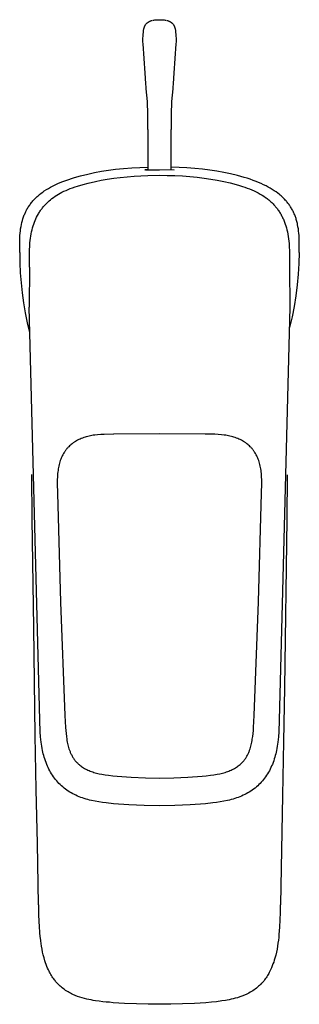
# Model space of a CAD drawing. Units: millimetres. Extents: x -174 to 148, y -262 to 177.
# Drawn here: x 100 to 148, y -262 to -92 of the extents above; entities that cross this region are included whole.
import ezdxf

# ---------------------------------------------------------------- set-up
doc = ezdxf.new("R2010")
doc.units = ezdxf.units.MM
doc.header["$MEASUREMENT"] = 0
doc.layers.add('Default', color=7, linetype='Continuous', true_color=0x000000)

msp = doc.modelspace()

# ---------------------------------------------------------------- linework, layer by layer
at = {"layer": 'Default', "color": 7, "true_color": 0xffffff}
for p, q in [((121.21, -93.12), (121.26, -93.07)), ((121.26, -93.07), (121.31, -93.03)), ((121.31, -93.03), (121.36, -92.98)), ((121.36, -92.98), (121.41, -92.94)), ((121.41, -92.94), (121.46, -92.89)), ((121.46, -92.89), (121.52, -92.85)), ((121.52, -92.85), (121.58, -92.81)), ((121.58, -92.81), (121.64, -92.77)), ((121.64, -92.77), (121.7, -92.73)), ((121.7, -92.73), (121.77, -92.7)), ((121.77, -92.7), (121.83, -92.66)), ((121.83, -92.66), (121.9, -92.63)), ((121.9, -92.63), (121.97, -92.6)), ((121.97, -92.6), (122.02, -92.58)), ((122.02, -92.58), (122.08, -92.56)), ((122.08, -92.56), (122.18, -92.53)), ((122.18, -92.53), (122.25, -92.51)), ((122.25, -92.51), (122.32, -92.49)), ((122.38, -92.47), (122.44, -92.46)), ((122.44, -92.46), (122.5, -92.45)), ((122.5, -92.45), (122.56, -92.44)), ((122.56, -92.44), (122.78, -92.41)), ((122.78, -92.41), (123, -92.39)), ((123, -92.39), (123.22, -92.37)), ((123.22, -92.37), (123.44, -92.36)), ((123.44, -92.36), (123.67, -92.36)), ((123.67, -92.36), (123.89, -92.37)), ((123.89, -92.37), (124.11, -92.39)), ((124.11, -92.39), (124.33, -92.41)), ((124.33, -92.41), (124.55, -92.44)), ((124.55, -92.44), (124.61, -92.45)), ((124.61, -92.45), (124.67, -92.46)), ((124.67, -92.46), (124.73, -92.47)), ((124.79, -92.49), (124.86, -92.51)), ((124.86, -92.51), (124.93, -92.53)), ((124.93, -92.53), (125.03, -92.56)), ((125.03, -92.56), (125.09, -92.58)), ((125.09, -92.58), (125.15, -92.6)), ((125.15, -92.6), (125.21, -92.63)), ((125.21, -92.63), (125.28, -92.66)), ((125.28, -92.66), (125.35, -92.7)), ((125.35, -92.7), (125.41, -92.73)), ((125.41, -92.73), (125.46, -92.76)), ((125.46, -92.76), (125.51, -92.79)), ((125.51, -92.79), (125.56, -92.83)), ((125.56, -92.83), (125.61, -92.86)), ((125.61, -92.86), (125.66, -92.9)), ((125.66, -92.9), (125.7, -92.94)), ((125.7, -92.94), (125.76, -92.98)), ((125.76, -92.98), (125.8, -93.03)), ((125.8, -93.03), (125.85, -93.07)), ((125.85, -93.07), (125.9, -93.12)), ((120.75, -94.88), (120.78, -94.56)), ((120.78, -94.56), (120.83, -94.24)), ((120.83, -94.24), (120.88, -93.92)), ((120.88, -93.92), (120.95, -93.61)), ((120.95, -93.61), (121.17, -93.17)), ((121.17, -93.17), (121.21, -93.12)), ((125.9, -93.12), (125.94, -93.17)), ((125.94, -93.17), (126.16, -93.61)), ((126.16, -93.61), (126.23, -93.92)), ((126.23, -93.92), (126.28, -94.24)), ((126.28, -94.24), (126.33, -94.56)), ((126.33, -94.56), (126.36, -94.88)), ((120.71, -95.52), (120.72, -95.2)), ((120.71, -95.84), (120.71, -95.52)), ((120.71, -96.17), (120.71, -95.84)), ((120.73, -96.49), (120.71, -96.17)), ((120.72, -95.2), (120.75, -94.88)), ((121.08, -101.55), (120.73, -96.49)), ((126.38, -96.49), (126.03, -101.55)), ((126.36, -94.88), (126.39, -95.2)), ((126.4, -96.17), (126.38, -96.49)), ((126.39, -95.2), (126.4, -95.52)), ((126.4, -95.52), (126.41, -95.84)), ((126.41, -95.84), (126.4, -96.17)), ((121.21, -103.34), (121.08, -101.55)), ((126.03, -101.55), (125.9, -103.34)), ((121.26, -104.05), (121.21, -103.34)), ((121.27, -104.24), (121.26, -104.05)), ((121.47, -106.43), (121.27, -104.24)), ((125.84, -104.24), (125.64, -106.43)), ((125.85, -104.05), (125.84, -104.24)), ((125.9, -103.34), (125.85, -104.05)), ((121.56, -108.64), (121.47, -106.43)), ((125.64, -106.43), (125.56, -108.64)), ((121.56, -110.3), (121.56, -108.64)), ((125.56, -108.64), (125.56, -110.3)), ((121.56, -111.24), (121.56, -110.3)), ((121.56, -111.24), (121.56, -118.22)), ((125.56, -110.3), (125.56, -111.24)), ((125.56, -118.22), (125.56, -111.24)), ((112.39, -118.64), (113.59, -118.42)), ((113.59, -118.42), (114.8, -118.24)), ((114.8, -118.24), (116.01, -118.08)), ((116.01, -118.08), (117.39, -117.94)), ((117.39, -117.94), (118.78, -117.84)), ((118.78, -117.84), (120.17, -117.76)), ((120.17, -117.76), (121.56, -117.71)), ((121.06, -118.18), (121.06, -118.17)), ((121.06, -118.17), (121.06, -118.17)), ((121.06, -118.17), (121.06, -118.17)), ((121.06, -118.17), (121.06, -118.17)), ((121.06, -118.17), (121.06, -118.17)), ((121.06, -118.17), (121.06, -118.17)), ((121.06, -118.17), (121.06, -118.17)), ((121.06, -118.17), (121.06, -118.17)), ((121.06, -118.17), (121.06, -118.17)), ((121.06, -118.17), (121.06, -118.17)), ((121.06, -118.17), (121.06, -118.17)), ((121.06, -118.17), (121.06, -118.17)), ((121.06, -118.17), (121.06, -118.17)), ((121.06, -118.17), (121.06, -118.17)), ((121.06, -118.17), (121.06, -118.17)), ((121.06, -118.17), (121.06, -118.17)), ((121.06, -118.17), (121.06, -118.17)), ((121.06, -118.17), (121.06, -118.17)), ((121.06, -118.17), (121.06, -118.17)), ((121.06, -118.17), (121.06, -118.17)), ((121.06, -118.17), (121.06, -118.17)), ((121.06, -118.17), (121.06, -118.17)), ((121.06, -118.17), (121.06, -118.17)), ((121.06, -118.17), (121.06, -118.17)), ((121.06, -118.17), (121.06, -118.17)), ((121.06, -118.17), (121.06, -118.17)), ((121.06, -118.17), (121.06, -118.17)), ((121.06, -118.17), (121.06, -118.17)), ((121.06, -118.17), (121.06, -118.17)), ((121.06, -118.17), (121.06, -118.17)), ((121.06, -118.17), (121.06, -118.17)), ((121.06, -118.17), (121.07, -118.17)), ((121.07, -118.18), (121.06, -118.18)), ((121.06, -118.18), (121.06, -118.18)), ((121.06, -118.18), (121.06, -118.18)), ((121.06, -118.18), (121.06, -118.18)), ((121.06, -118.18), (121.06, -118.18)), ((121.06, -118.18), (121.06, -118.18)), ((121.06, -118.18), (121.06, -118.18)), ((121.06, -118.18), (121.06, -118.18)), ((121.06, -118.18), (121.06, -118.18)), ((121.06, -118.18), (121.06, -118.18)), ((121.06, -118.18), (121.06, -118.18)), ((121.06, -118.18), (121.06, -118.18)), ((121.06, -118.18), (121.06, -118.18)), ((121.06, -118.18), (121.06, -118.18)), ((121.06, -118.18), (121.06, -118.18)), ((121.06, -118.18), (121.06, -118.18)), ((121.06, -118.18), (121.06, -118.18)), ((121.06, -118.18), (121.06, -118.18)), ((121.06, -118.18), (121.06, -118.18)), ((121.06, -118.18), (121.06, -118.18)), ((121.06, -118.18), (121.06, -118.18)), ((121.06, -118.18), (121.06, -118.18)), ((121.06, -118.18), (121.06, -118.18)), ((121.06, -118.18), (121.06, -118.18)), ((121.06, -118.18), (121.06, -118.18)), ((121.06, -118.18), (121.06, -118.18)), ((121.06, -118.18), (121.06, -118.18)), ((121.06, -118.18), (121.06, -118.18)), ((121.06, -118.18), (121.06, -118.18)), ((121.06, -118.18), (121.06, -118.18)), ((121.06, -118.18), (121.06, -118.18)), ((121.06, -118.18), (121.06, -118.18)), ((121.06, -118.18), (121.06, -118.18)), ((121.06, -118.18), (121.06, -118.18)), ((121.06, -118.18), (121.06, -118.18)), ((121.06, -118.18), (121.06, -118.18)), ((121.06, -118.18), (121.06, -118.18)), ((121.06, -118.18), (121.06, -118.18)), ((121.07, -118.17), (121.07, -118.16)), ((121.07, -118.16), (121.08, -118.16)), ((121.07, -118.17), (121.07, -118.17)), ((121.07, -118.17), (121.07, -118.17)), ((121.07, -118.19), (121.07, -118.18)), ((121.07, -118.18), (121.07, -118.18)), ((121.07, -118.18), (121.07, -118.18)), ((121.08, -118.19), (121.07, -118.19)), ((121.08, -118.16), (121.08, -118.16)), ((121.08, -118.16), (121.09, -118.16)), ((121.09, -118.19), (121.08, -118.19)), ((121.08, -118.19), (121.08, -118.19)), ((121.09, -118.16), (121.09, -118.16)), ((121.09, -118.16), (121.1, -118.16)), ((121.1, -118.19), (121.09, -118.19)), ((121.09, -118.19), (121.09, -118.19)), ((121.1, -118.16), (121.12, -118.15)), ((121.12, -118.19), (121.1, -118.19)), ((121.12, -118.15), (121.14, -118.15)), ((121.14, -118.2), (121.12, -118.19)), ((121.14, -118.15), (121.16, -118.15)), ((121.16, -118.2), (121.14, -118.2)), ((121.16, -118.15), (121.21, -118.14)), ((121.21, -118.2), (121.16, -118.2)), ((121.21, -118.14), (121.36, -118.12)), ((121.27, -118.21), (121.21, -118.2)), ((121.65, -118.22), (121.27, -118.21)), ((121.36, -118.12), (121.56, -118.11)), ((122.36, -118.22), (121.65, -118.22)), ((123.56, -118.23), (122.36, -118.22)), ((126.06, -118.18), (123.56, -118.23)), ((126.91, -117.76), (125.56, -117.71)), ((125.56, -118.11), (126.06, -118.18)), ((128.26, -117.83), (126.91, -117.76)), ((129.62, -117.93), (128.26, -117.83)), ((130.97, -118.07), (129.62, -117.93)), ((132.2, -118.22), (130.97, -118.07)), ((133.42, -118.41), (132.2, -118.22)), ((134.61, -118.62), (133.42, -118.41)), ((106.49, -120.36), (106.94, -120.18)), ((106.94, -120.18), (107.43, -119.99)), ((107.43, -119.99), (107.93, -119.82)), ((107.93, -119.82), (108.43, -119.65)), ((108.43, -119.65), (108.93, -119.5)), ((108.93, -119.5), (109.98, -119.2)), ((109.98, -119.2), (111.2, -118.9)), ((111.2, -118.9), (112.39, -118.64)), ((111.3, -120.46), (112.53, -120.17)), ((112.53, -120.17), (113.54, -119.97)), ((113.54, -119.97), (114.56, -119.79)), ((114.56, -119.79), (115.68, -119.62)), ((115.68, -119.62), (116.8, -119.48)), ((116.8, -119.48), (117.98, -119.36)), ((117.98, -119.36), (119.17, -119.27)), ((119.17, -119.27), (120.36, -119.2)), ((120.36, -119.2), (121.56, -119.15)), ((121.56, -119.15), (123.56, -119.12)), ((123.56, -119.12), (124.89, -119.13)), ((124.89, -119.13), (126.22, -119.17)), ((126.22, -119.17), (127.51, -119.24)), ((127.51, -119.24), (128.79, -119.33)), ((128.79, -119.33), (130.02, -119.45)), ((130.02, -119.45), (131.25, -119.6)), ((131.25, -119.6), (132.36, -119.76)), ((132.36, -119.76), (133.47, -119.95)), ((133.47, -119.95), (134.6, -120.17)), ((134.6, -120.17), (135.71, -120.43)), ((135.78, -118.87), (134.61, -118.62)), ((136.96, -119.16), (135.78, -118.87)), ((137.55, -119.31), (136.96, -119.16)), ((138.13, -119.48), (137.55, -119.31)), ((138.64, -119.64), (138.13, -119.48)), ((139.16, -119.81), (138.64, -119.64)), ((139.66, -119.99), (139.16, -119.81)), ((140.17, -120.18), (139.66, -119.99)), ((140.61, -120.35), (140.17, -120.18)), ((103.46, -122.01), (103.74, -121.81)), ((103.74, -121.81), (104.09, -121.58)), ((104.09, -121.58), (104.45, -121.37)), ((104.45, -121.37), (104.81, -121.16)), ((104.81, -121.16), (105.17, -120.97)), ((105.17, -120.97), (105.61, -120.75)), ((105.61, -120.75), (106.05, -120.55)), ((106.05, -120.55), (106.49, -120.36)), ((106.78, -122.03), (107.1, -121.87)), ((107.1, -121.87), (107.47, -121.71)), ((107.47, -121.71), (107.84, -121.55)), ((107.84, -121.55), (108.21, -121.4)), ((108.21, -121.4), (108.59, -121.26)), ((108.59, -121.26), (109.02, -121.11)), ((109.02, -121.11), (109.46, -120.97)), ((109.46, -120.97), (110.44, -120.68)), ((110.44, -120.68), (111.3, -120.46)), ((135.71, -120.43), (136.77, -120.71)), ((136.77, -120.71), (137.31, -120.87)), ((137.31, -120.87), (137.85, -121.03)), ((137.85, -121.03), (138.26, -121.17)), ((138.26, -121.17), (138.66, -121.31)), ((138.66, -121.31), (139.06, -121.46)), ((139.06, -121.46), (139.46, -121.63)), ((139.46, -121.63), (139.83, -121.79)), ((139.83, -121.79), (140.19, -121.96)), ((141.04, -120.54), (140.61, -120.35)), ((141.47, -120.74), (141.04, -120.54)), ((141.9, -120.95), (141.47, -120.74)), ((142.26, -121.14), (141.9, -120.95)), ((142.61, -121.34), (142.26, -121.14)), ((142.96, -121.55), (142.61, -121.34)), ((143.3, -121.77), (142.96, -121.55)), ((143.6, -121.97), (143.3, -121.77)), ((101.66, -123.66), (101.77, -123.53)), ((101.77, -123.53), (101.89, -123.39)), ((101.89, -123.39), (102.02, -123.26)), ((102.02, -123.26), (102.14, -123.13)), ((102.14, -123.13), (102.27, -123)), ((102.27, -123), (102.4, -122.88)), ((102.4, -122.88), (102.53, -122.76)), ((102.53, -122.76), (102.66, -122.64)), ((102.66, -122.64), (102.92, -122.42)), ((102.92, -122.42), (103.19, -122.21)), ((103.19, -122.21), (103.46, -122.01)), ((104.32, -123.74), (104.56, -123.52)), ((104.56, -123.52), (104.81, -123.31)), ((104.81, -123.31), (105.06, -123.11)), ((105.06, -123.11), (105.32, -122.91)), ((105.32, -122.91), (105.59, -122.73)), ((105.59, -122.73), (105.87, -122.55)), ((105.87, -122.55), (106.17, -122.37)), ((106.17, -122.37), (106.47, -122.19)), ((106.47, -122.19), (106.78, -122.03)), ((140.19, -121.96), (140.55, -122.15)), ((140.55, -122.15), (140.9, -122.34)), ((140.9, -122.34), (141.2, -122.52)), ((141.2, -122.52), (141.5, -122.71)), ((141.5, -122.71), (141.79, -122.91)), ((141.79, -122.91), (141.93, -123.02)), ((141.93, -123.02), (142.07, -123.12)), ((142.07, -123.12), (142.21, -123.23)), ((142.21, -123.23), (142.34, -123.34)), ((142.34, -123.34), (142.47, -123.46)), ((142.47, -123.46), (142.61, -123.57)), ((142.61, -123.57), (142.73, -123.69)), ((143.89, -122.19), (143.6, -121.97)), ((144.18, -122.41), (143.89, -122.19)), ((144.32, -122.53), (144.18, -122.41)), ((144.46, -122.65), (144.32, -122.53)), ((144.59, -122.76), (144.46, -122.65)), ((144.71, -122.88), (144.59, -122.76)), ((144.84, -123), (144.71, -122.88)), ((144.96, -123.12), (144.84, -123)), ((145.08, -123.25), (144.96, -123.12)), ((145.2, -123.37), (145.08, -123.25)), ((145.32, -123.5), (145.2, -123.37)), ((145.43, -123.63), (145.32, -123.5)), ((100.55, -125.37), (100.62, -125.23)), ((100.62, -125.23), (100.69, -125.09)), ((100.69, -125.09), (100.76, -124.96)), ((100.76, -124.96), (100.84, -124.82)), ((100.84, -124.82), (100.93, -124.67)), ((100.93, -124.67), (101.03, -124.52)), ((101.03, -124.52), (101.12, -124.37)), ((101.12, -124.37), (101.22, -124.23)), ((101.22, -124.23), (101.33, -124.08)), ((101.33, -124.08), (101.44, -123.94)), ((101.44, -123.94), (101.55, -123.8)), ((101.55, -123.8), (101.66, -123.66)), ((102.98, -125.34), (103.07, -125.2)), ((103.07, -125.2), (103.16, -125.07)), ((103.16, -125.07), (103.26, -124.94)), ((103.26, -124.94), (103.35, -124.81)), ((103.35, -124.81), (103.45, -124.69)), ((103.45, -124.69), (103.55, -124.56)), ((103.55, -124.56), (103.66, -124.44)), ((103.66, -124.44), (103.76, -124.32)), ((103.76, -124.32), (103.87, -124.2)), ((103.87, -124.2), (103.98, -124.08)), ((103.98, -124.08), (104.09, -123.97)), ((104.09, -123.97), (104.21, -123.85)), ((104.21, -123.85), (104.32, -123.74)), ((142.73, -123.69), (142.86, -123.81)), ((142.86, -123.81), (142.98, -123.93)), ((142.98, -123.93), (143.11, -124.05)), ((143.11, -124.05), (143.22, -124.17)), ((143.22, -124.17), (143.33, -124.29)), ((143.33, -124.29), (143.43, -124.41)), ((143.43, -124.41), (143.53, -124.53)), ((143.53, -124.53), (143.64, -124.66)), ((143.64, -124.66), (143.74, -124.78)), ((143.74, -124.78), (143.83, -124.91)), ((143.83, -124.91), (143.93, -125.04)), ((143.93, -125.04), (144.03, -125.18)), ((144.03, -125.18), (144.12, -125.33)), ((145.53, -123.76), (145.43, -123.63)), ((145.64, -123.89), (145.53, -123.76)), ((145.74, -124.02), (145.64, -123.89)), ((145.84, -124.15), (145.74, -124.02)), ((145.93, -124.29), (145.84, -124.15)), ((146.02, -124.43), (145.93, -124.29)), ((146.11, -124.56), (146.02, -124.43)), ((146.2, -124.7), (146.11, -124.56)), ((146.29, -124.85), (146.2, -124.7)), ((146.37, -125), (146.29, -124.85)), ((146.45, -125.15), (146.37, -125)), ((146.53, -125.3), (146.45, -125.15)), ((99.88, -127.23), (99.97, -126.9)), ((99.97, -126.9), (100.07, -126.58)), ((100.07, -126.58), (100.12, -126.41)), ((100.12, -126.41), (100.18, -126.25)), ((100.18, -126.25), (100.23, -126.09)), ((100.23, -126.09), (100.3, -125.93)), ((100.3, -125.93), (100.36, -125.79)), ((100.36, -125.79), (100.42, -125.65)), ((100.42, -125.65), (100.48, -125.51)), ((100.48, -125.51), (100.55, -125.37)), ((102.04, -127.19), (102.16, -126.89)), ((102.16, -126.89), (102.29, -126.6)), ((102.29, -126.6), (102.42, -126.31)), ((102.42, -126.31), (102.57, -126.02)), ((102.57, -126.02), (102.73, -125.74)), ((102.73, -125.74), (102.81, -125.61)), ((102.81, -125.61), (102.89, -125.47)), ((102.89, -125.47), (102.98, -125.34)), ((144.12, -125.33), (144.22, -125.47)), ((144.22, -125.47), (144.31, -125.62)), ((144.31, -125.62), (144.4, -125.77)), ((144.4, -125.77), (144.48, -125.92)), ((144.48, -125.92), (144.56, -126.07)), ((144.56, -126.07), (144.64, -126.22)), ((144.64, -126.22), (144.72, -126.38)), ((144.72, -126.38), (144.79, -126.53)), ((144.79, -126.53), (144.87, -126.69)), ((144.87, -126.69), (144.93, -126.85)), ((144.93, -126.85), (145.06, -127.17)), ((146.6, -125.45), (146.53, -125.3)), ((146.67, -125.61), (146.6, -125.45)), ((146.74, -125.76), (146.67, -125.61)), ((146.81, -125.92), (146.74, -125.76)), ((146.87, -126.08), (146.81, -125.92)), ((146.93, -126.24), (146.87, -126.08)), ((146.99, -126.4), (146.93, -126.24)), ((147.04, -126.56), (146.99, -126.4)), ((147.09, -126.73), (147.04, -126.56)), ((147.14, -126.89), (147.09, -126.73)), ((147.23, -127.22), (147.14, -126.89)), ((99.62, -128.67), (99.67, -128.31)), ((99.67, -128.31), (99.73, -127.95)), ((99.73, -127.95), (99.8, -127.59)), ((99.8, -127.59), (99.88, -127.23)), ((101.56, -128.84), (101.63, -128.5)), ((101.63, -128.5), (101.72, -128.16)), ((101.69, -128.29), (101.76, -128.05)), ((101.72, -128.16), (101.82, -127.83)), ((101.82, -127.83), (101.93, -127.5)), ((101.93, -127.5), (102.04, -127.19)), ((145.06, -127.17), (145.18, -127.5)), ((145.18, -127.5), (145.29, -127.83)), ((145.29, -127.83), (145.39, -128.16)), ((145.39, -128.16), (145.48, -128.5)), ((145.48, -128.5), (145.56, -128.84)), ((147.27, -127.41), (147.23, -127.22)), ((147.31, -127.59), (147.27, -127.41)), ((147.38, -127.96), (147.31, -127.59)), ((147.44, -128.33), (147.38, -127.96)), ((147.49, -128.71), (147.44, -128.33)), ((99.5, -131.37), (99.51, -130.31)), ((99.51, -130.31), (99.53, -129.9)), ((99.53, -129.9), (99.55, -129.49)), ((99.55, -129.49), (99.58, -129.08)), ((99.58, -129.08), (99.62, -128.67)), ((101.27, -130.75), (101.32, -130.32)), ((101.32, -130.32), (101.36, -129.95)), ((101.36, -129.95), (101.42, -129.58)), ((101.42, -129.58), (101.48, -129.21)), ((101.48, -129.21), (101.56, -128.84)), ((145.56, -128.84), (145.63, -129.24)), ((145.63, -129.24), (145.7, -129.63)), ((145.7, -129.63), (145.76, -130.03)), ((145.76, -130.03), (145.8, -130.42)), ((147.53, -129.08), (147.49, -128.71)), ((147.56, -129.45), (147.53, -129.08)), ((147.58, -129.82), (147.56, -129.45)), ((147.6, -130.19), (147.58, -129.82)), ((147.61, -130.75), (147.6, -130.19)), ((99.52, -132.42), (99.5, -131.37)), ((101.18, -132.95), (101.2, -132.03)), ((101.2, -132.03), (101.24, -131.18)), ((101.24, -131.18), (101.27, -130.75)), ((145.8, -130.42), (145.85, -130.87)), ((145.85, -130.87), (145.88, -131.32)), ((145.88, -131.32), (145.92, -132.21)), ((147.59, -132.42), (147.61, -130.75)), ((99.52, -132.42), (99.53, -134.16)), ((101.18, -133.87), (101.18, -132.95)), ((145.92, -132.21), (145.92, -132.43)), ((145.92, -132.43), (145.93, -133.18)), ((145.93, -133.18), (145.93, -133.93)), ((147.59, -132.42), (147.54, -134.28)), ((99.53, -134.16), (99.6, -135.89)), ((101.19, -134.89), (101.16, -141.8)), ((101.19, -134.43), (101.18, -133.87)), ((101.19, -134.89), (101.19, -134.43)), ((145.93, -133.93), (145.92, -134.43)), ((145.92, -134.43), (145.92, -135.03)), ((145.92, -135.03), (145.95, -141.8)), ((147.54, -134.28), (147.42, -136.13)), ((99.6, -135.89), (99.73, -137.62)), ((147.42, -136.13), (147.25, -137.98)), ((99.73, -137.62), (99.91, -139.35)), ((147.25, -137.98), (147.01, -139.82)), ((99.91, -139.35), (100.15, -141.07)), ((147.01, -139.82), (146.71, -141.66)), ((100.15, -141.07), (100.44, -142.78)), ((102.95, -212.8), (101.16, -141.8)), ((145.95, -141.8), (144.17, -212.79)), ((146.71, -141.66), (146.35, -143.48)), ((100.44, -142.78), (100.78, -144.48)), ((146.35, -143.48), (145.93, -145.29)), ((100.78, -144.48), (101.19, -146.16)), ((110.74, -164.16), (110.52, -164.23)), ((110.96, -164.09), (110.74, -164.16)), ((111.2, -164.03), (110.96, -164.09)), ((111.44, -163.97), (111.2, -164.03)), ((111.68, -163.92), (111.44, -163.97)), ((111.92, -163.87), (111.68, -163.92)), ((112.17, -163.83), (111.92, -163.87)), ((112.41, -163.8), (112.17, -163.83)), ((112.9, -163.74), (112.41, -163.8)), ((113.48, -163.69), (112.9, -163.74)), ((114.06, -163.66), (113.48, -163.69)), ((115.67, -163.62), (114.06, -163.66)), ((115.72, -163.61), (115.67, -163.62)), ((123.56, -163.56), (115.72, -163.61)), ((131.39, -163.61), (123.56, -163.56)), ((131.44, -163.61), (131.39, -163.61)), ((133.05, -163.65), (131.44, -163.61)), ((133.63, -163.69), (133.05, -163.65)), ((134.21, -163.74), (133.63, -163.69)), ((134.7, -163.8), (134.21, -163.74)), ((134.95, -163.83), (134.7, -163.8)), ((135.19, -163.87), (134.95, -163.83)), ((135.43, -163.92), (135.19, -163.87)), ((135.68, -163.97), (135.43, -163.92)), ((135.92, -164.03), (135.68, -163.97)), ((136.15, -164.09), (135.92, -164.03)), ((136.37, -164.16), (136.15, -164.09)), ((136.59, -164.23), (136.37, -164.16)), ((107.86, -165.87), (107.79, -165.95)), ((107.94, -165.79), (107.86, -165.87)), ((108.08, -165.66), (107.94, -165.79)), ((108.23, -165.52), (108.08, -165.66)), ((108.38, -165.39), (108.23, -165.52)), ((108.53, -165.27), (108.38, -165.39)), ((108.62, -165.2), (108.53, -165.27)), ((108.71, -165.14), (108.62, -165.2)), ((108.8, -165.07), (108.71, -165.14)), ((108.89, -165.01), (108.8, -165.07)), ((109.08, -164.89), (108.89, -165.01)), ((109.27, -164.78), (109.08, -164.89)), ((109.47, -164.67), (109.27, -164.78)), ((109.67, -164.57), (109.47, -164.67)), ((109.88, -164.48), (109.67, -164.57)), ((110.09, -164.39), (109.88, -164.48)), ((110.3, -164.31), (110.09, -164.39)), ((110.52, -164.23), (110.3, -164.31)), ((136.81, -164.3), (136.59, -164.23)), ((137.02, -164.39), (136.81, -164.3)), ((137.23, -164.47), (137.02, -164.39)), ((137.44, -164.57), (137.23, -164.47)), ((137.64, -164.67), (137.44, -164.57)), ((137.84, -164.78), (137.64, -164.67)), ((138.03, -164.89), (137.84, -164.78)), ((138.22, -165.01), (138.03, -164.89)), ((138.31, -165.07), (138.22, -165.01)), ((138.4, -165.14), (138.31, -165.07)), ((138.49, -165.2), (138.4, -165.14)), ((138.58, -165.27), (138.49, -165.2)), ((138.74, -165.39), (138.58, -165.27)), ((138.89, -165.52), (138.74, -165.39)), ((139.03, -165.65), (138.89, -165.52)), ((139.17, -165.79), (139.03, -165.65)), ((139.25, -165.87), (139.17, -165.79)), ((139.32, -165.95), (139.25, -165.87)), ((106.74, -167.55), (106.65, -167.75)), ((106.83, -167.36), (106.74, -167.55)), ((106.92, -167.17), (106.83, -167.36)), ((107.03, -166.98), (106.92, -167.17)), ((107.14, -166.8), (107.03, -166.98)), ((107.19, -166.71), (107.14, -166.8)), ((107.25, -166.62), (107.19, -166.71)), ((107.31, -166.54), (107.25, -166.62)), ((107.38, -166.45), (107.31, -166.54)), ((107.44, -166.36), (107.38, -166.45)), ((107.51, -166.28), (107.44, -166.36)), ((107.57, -166.19), (107.51, -166.28)), ((107.64, -166.11), (107.57, -166.19)), ((107.72, -166.03), (107.64, -166.11)), ((107.79, -165.95), (107.72, -166.03)), ((139.4, -166.03), (139.32, -165.95)), ((139.47, -166.11), (139.4, -166.03)), ((139.54, -166.19), (139.47, -166.11)), ((139.61, -166.28), (139.54, -166.19)), ((139.67, -166.36), (139.61, -166.28)), ((139.74, -166.45), (139.67, -166.36)), ((139.8, -166.53), (139.74, -166.45)), ((139.86, -166.62), (139.8, -166.53)), ((139.92, -166.71), (139.86, -166.62)), ((139.97, -166.8), (139.92, -166.71)), ((140.08, -166.98), (139.97, -166.8)), ((140.19, -167.17), (140.08, -166.98)), ((140.29, -167.36), (140.19, -167.17)), ((140.38, -167.55), (140.29, -167.36)), ((140.46, -167.74), (140.38, -167.55)), ((106.23, -169.11), (106.18, -169.36)), ((106.29, -168.86), (106.23, -169.11)), ((106.35, -168.63), (106.29, -168.86)), ((106.41, -168.4), (106.35, -168.63)), ((106.49, -168.17), (106.41, -168.4)), ((106.57, -167.94), (106.49, -168.17)), ((106.65, -167.75), (106.57, -167.94)), ((140.54, -167.94), (140.46, -167.74)), ((140.62, -168.17), (140.54, -167.94)), ((140.7, -168.4), (140.62, -168.17)), ((140.77, -168.63), (140.7, -168.4)), ((140.83, -168.86), (140.77, -168.63)), ((140.88, -169.11), (140.83, -168.86)), ((140.93, -169.35), (140.88, -169.11)), ((101.67, -178.24), (101.58, -170.54)), ((105.99, -170.93), (105.96, -171.52)), ((106.01, -170.66), (105.99, -170.93)), ((106.03, -170.39), (106.01, -170.66)), ((106.06, -170.12), (106.03, -170.39)), ((106.1, -169.85), (106.06, -170.12)), ((106.13, -169.6), (106.1, -169.85)), ((106.18, -169.36), (106.13, -169.6)), ((140.98, -169.6), (140.93, -169.35)), ((141.02, -169.85), (140.98, -169.6)), ((141.05, -170.12), (141.02, -169.85)), ((141.08, -170.39), (141.05, -170.12)), ((141.1, -170.66), (141.08, -170.39)), ((141.12, -170.93), (141.1, -170.66)), ((141.15, -171.52), (141.12, -170.93)), ((145.53, -170.63), (145.44, -178.24)), ((105.96, -171.52), (105.96, -172.11)), ((105.96, -172.11), (105.98, -173.76)), ((141.13, -173.76), (141.16, -172.11)), ((141.16, -172.11), (141.15, -171.52)), ((105.98, -173.76), (106.54, -192.49)), ((140.57, -192.48), (141.13, -173.76)), ((101.91, -196.89), (101.67, -178.24)), ((145.44, -178.24), (145.06, -207.26)), ((106.54, -192.49), (107.28, -212.03)), ((139.84, -212.03), (140.57, -192.48)), ((102.04, -206.17), (101.91, -196.89)), ((102.19, -215.47), (102.04, -206.17)), ((145.06, -207.26), (144.91, -216.5)), ((103.04, -214.83), (102.95, -212.8)), ((107.28, -212.03), (107.38, -214.08)), ((139.74, -214.07), (139.84, -212.03)), ((144.17, -212.79), (144.08, -214.82)), ((103.11, -215.7), (103.04, -214.83)), ((107.38, -214.08), (107.42, -214.59)), ((107.42, -214.59), (107.47, -215.1)), ((139.65, -215.1), (139.7, -214.59)), ((139.7, -214.59), (139.74, -214.07)), ((144.08, -214.82), (144.01, -215.69)), ((102.35, -224.73), (102.19, -215.47)), ((103.21, -216.57), (103.11, -215.7)), ((103.25, -216.93), (103.21, -216.57)), ((107.47, -215.1), (107.53, -215.6)), ((107.53, -215.6), (107.6, -216.09)), ((107.6, -216.09), (107.64, -216.33)), ((107.64, -216.33), (107.68, -216.56)), ((107.68, -216.56), (107.73, -216.8)), ((139.39, -216.8), (139.44, -216.56)), ((139.44, -216.56), (139.48, -216.32)), ((139.48, -216.32), (139.52, -216.09)), ((139.52, -216.09), (139.59, -215.6)), ((139.59, -215.6), (139.65, -215.1)), ((143.92, -216.56), (143.87, -216.93)), ((144.01, -215.69), (143.92, -216.56)), ((144.91, -216.5), (144.74, -225.77)), ((103.31, -217.29), (103.25, -216.93)), ((103.37, -217.65), (103.31, -217.29)), ((103.44, -218.01), (103.37, -217.65)), ((103.5, -218.3), (103.44, -218.01)), ((103.57, -218.59), (103.5, -218.3)), ((107.73, -216.8), (107.78, -217.04)), ((107.78, -217.04), (107.84, -217.27)), ((107.84, -217.27), (107.91, -217.5)), ((107.91, -217.5), (107.98, -217.73)), ((107.98, -217.73), (108.06, -217.96)), ((108.06, -217.96), (108.11, -218.09)), ((108.11, -218.09), (108.16, -218.22)), ((108.16, -218.22), (108.21, -218.35)), ((108.21, -218.35), (108.27, -218.48)), ((138.85, -218.48), (138.91, -218.35)), ((138.91, -218.35), (138.96, -218.22)), ((138.96, -218.22), (139.01, -218.09)), ((139.01, -218.09), (139.06, -217.96)), ((139.06, -217.96), (139.14, -217.73)), ((139.14, -217.73), (139.21, -217.5)), ((139.21, -217.5), (139.28, -217.27)), ((139.28, -217.27), (139.34, -217.03)), ((139.34, -217.03), (139.39, -216.8)), ((143.62, -218.3), (143.55, -218.59)), ((143.68, -218.01), (143.62, -218.3)), ((143.75, -217.65), (143.68, -218.01)), ((143.81, -217.29), (143.75, -217.65)), ((143.87, -216.93), (143.81, -217.29)), ((103.64, -218.88), (103.57, -218.59)), ((103.72, -219.16), (103.64, -218.88)), ((103.82, -219.48), (103.72, -219.16)), ((103.92, -219.79), (103.82, -219.48)), ((104.04, -220.1), (103.92, -219.79)), ((108.27, -218.48), (108.33, -218.6)), ((108.33, -218.6), (108.39, -218.73)), ((108.39, -218.73), (108.45, -218.85)), ((108.45, -218.85), (108.52, -218.97)), ((108.52, -218.97), (108.59, -219.09)), ((108.59, -219.09), (108.66, -219.21)), ((108.66, -219.21), (108.74, -219.33)), ((108.74, -219.33), (108.82, -219.45)), ((108.82, -219.45), (108.9, -219.56)), ((108.9, -219.56), (108.98, -219.67)), ((108.98, -219.67), (109.07, -219.78)), ((109.07, -219.78), (109.16, -219.89)), ((109.16, -219.89), (109.23, -219.96)), ((109.23, -219.96), (109.29, -220.03)), ((109.29, -220.03), (109.36, -220.1)), ((137.76, -220.1), (137.83, -220.03)), ((137.83, -220.03), (137.89, -219.96)), ((137.89, -219.96), (137.96, -219.89)), ((137.96, -219.89), (138.05, -219.78)), ((138.05, -219.78), (138.14, -219.67)), ((138.14, -219.67), (138.22, -219.56)), ((138.22, -219.56), (138.3, -219.44)), ((138.3, -219.44), (138.38, -219.33)), ((138.38, -219.33), (138.46, -219.21)), ((138.46, -219.21), (138.53, -219.09)), ((138.53, -219.09), (138.6, -218.97)), ((138.6, -218.97), (138.67, -218.85)), ((138.67, -218.85), (138.73, -218.73)), ((138.73, -218.73), (138.79, -218.6)), ((138.79, -218.6), (138.85, -218.48)), ((143.2, -219.79), (143.09, -220.1)), ((143.3, -219.48), (143.2, -219.79)), ((143.4, -219.16), (143.3, -219.48)), ((143.48, -218.87), (143.4, -219.16)), ((143.55, -218.59), (143.48, -218.87)), ((104.16, -220.41), (104.04, -220.1)), ((104.27, -220.69), (104.16, -220.41)), ((104.39, -220.96), (104.27, -220.69)), ((104.52, -221.23), (104.39, -220.96)), ((104.66, -221.49), (104.52, -221.23)), ((104.81, -221.76), (104.66, -221.49)), ((104.97, -222.03), (104.81, -221.76)), ((109.36, -220.1), (109.43, -220.17)), ((109.43, -220.17), (109.49, -220.24)), ((109.49, -220.24), (109.56, -220.31)), ((109.56, -220.31), (109.64, -220.37)), ((109.64, -220.37), (109.71, -220.44)), ((109.71, -220.44), (109.85, -220.56)), ((109.85, -220.56), (110.01, -220.68)), ((110.01, -220.68), (110.16, -220.79)), ((110.16, -220.79), (110.32, -220.9)), ((110.32, -220.9), (110.5, -221.01)), ((110.5, -221.01), (110.68, -221.12)), ((110.68, -221.12), (110.87, -221.22)), ((110.87, -221.22), (111.06, -221.31)), ((111.06, -221.31), (111.25, -221.4)), ((111.25, -221.4), (111.44, -221.48)), ((111.44, -221.48), (111.64, -221.56)), ((111.64, -221.56), (111.83, -221.64)), ((111.83, -221.64), (112.06, -221.71)), ((112.06, -221.71), (112.28, -221.78)), ((134.84, -221.78), (135.06, -221.71)), ((135.06, -221.71), (135.29, -221.63)), ((135.29, -221.63), (135.48, -221.56)), ((135.48, -221.56), (135.68, -221.48)), ((135.68, -221.48), (135.87, -221.4)), ((135.87, -221.4), (136.07, -221.31)), ((136.07, -221.31), (136.25, -221.22)), ((136.25, -221.22), (136.44, -221.12)), ((136.44, -221.12), (136.62, -221.01)), ((136.62, -221.01), (136.8, -220.9)), ((136.8, -220.9), (136.96, -220.79)), ((136.96, -220.79), (137.11, -220.68)), ((137.11, -220.68), (137.27, -220.56)), ((137.27, -220.56), (137.41, -220.43)), ((137.41, -220.43), (137.49, -220.37)), ((137.49, -220.37), (137.56, -220.3)), ((137.56, -220.3), (137.63, -220.24)), ((137.63, -220.24), (137.7, -220.17)), ((137.7, -220.17), (137.76, -220.1)), ((142.31, -221.76), (142.15, -222.03)), ((142.46, -221.49), (142.31, -221.76)), ((142.6, -221.22), (142.46, -221.49)), ((142.73, -220.96), (142.6, -221.22)), ((142.85, -220.68), (142.73, -220.96)), ((142.97, -220.41), (142.85, -220.68)), ((143.09, -220.1), (142.97, -220.41)), ((105.14, -222.29), (104.97, -222.03)), ((105.32, -222.55), (105.14, -222.29)), ((105.49, -222.79), (105.32, -222.55)), ((105.68, -223.03), (105.49, -222.79)), ((105.87, -223.26), (105.68, -223.03)), ((106.07, -223.48), (105.87, -223.26)), ((112.28, -221.78), (112.51, -221.85)), ((112.51, -221.85), (112.73, -221.91)), ((112.73, -221.91), (112.96, -221.97)), ((112.96, -221.97), (113.19, -222.02)), ((113.19, -222.02), (113.66, -222.11)), ((113.66, -222.11), (114.21, -222.21)), ((114.21, -222.21), (114.77, -222.28)), ((114.77, -222.28), (115.51, -222.37)), ((115.51, -222.37), (116.26, -222.44)), ((116.26, -222.44), (118.69, -222.63)), ((118.69, -222.63), (121.12, -222.74)), ((121.12, -222.74), (123.56, -222.77)), ((123.56, -222.77), (126, -222.74)), ((126, -222.74), (128.43, -222.63)), ((128.43, -222.63), (130.87, -222.44)), ((130.87, -222.44), (131.61, -222.37)), ((131.61, -222.37), (132.35, -222.28)), ((132.35, -222.28), (132.91, -222.2)), ((132.91, -222.2), (133.47, -222.11)), ((133.47, -222.11), (133.93, -222.02)), ((133.93, -222.02), (134.16, -221.96)), ((134.16, -221.96), (134.39, -221.91)), ((134.39, -221.91), (134.61, -221.85)), ((134.61, -221.85), (134.84, -221.78)), ((141.25, -223.25), (141.05, -223.48)), ((141.44, -223.02), (141.25, -223.25)), ((141.63, -222.79), (141.44, -223.02)), ((141.8, -222.55), (141.63, -222.79)), ((141.98, -222.29), (141.8, -222.55)), ((142.15, -222.03), (141.98, -222.29)), ((102.54, -234.04), (102.35, -224.73)), ((106.26, -223.68), (106.07, -223.48)), ((106.45, -223.87), (106.26, -223.68)), ((106.67, -224.08), (106.45, -223.87)), ((106.9, -224.29), (106.67, -224.08)), ((107.13, -224.48), (106.9, -224.29)), ((107.37, -224.66), (107.13, -224.48)), ((107.62, -224.84), (107.37, -224.66)), ((107.87, -225.01), (107.62, -224.84)), ((108.12, -225.17), (107.87, -225.01)), ((139, -225.16), (138.74, -225.32)), ((139.25, -225), (139, -225.16)), ((139.5, -224.84), (139.25, -225)), ((139.75, -224.66), (139.5, -224.84)), ((139.99, -224.48), (139.75, -224.66)), ((140.22, -224.28), (139.99, -224.48)), ((140.45, -224.08), (140.22, -224.28)), ((140.67, -223.87), (140.45, -224.08)), ((140.87, -223.68), (140.67, -223.87)), ((141.05, -223.48), (140.87, -223.68)), ((108.38, -225.32), (108.12, -225.17)), ((108.65, -225.46), (108.38, -225.32)), ((108.92, -225.6), (108.65, -225.46)), ((109.19, -225.73), (108.92, -225.6)), ((109.47, -225.86), (109.19, -225.73)), ((109.75, -225.97), (109.47, -225.86)), ((110.03, -226.08), (109.75, -225.97)), ((110.32, -226.18), (110.03, -226.08)), ((110.61, -226.28), (110.32, -226.18)), ((110.92, -226.38), (110.61, -226.28)), ((111.23, -226.46), (110.92, -226.38)), ((111.54, -226.54), (111.23, -226.46)), ((111.85, -226.62), (111.54, -226.54)), ((112.48, -226.75), (111.85, -226.62)), ((113.11, -226.86), (112.48, -226.75)), ((134.64, -226.75), (134.01, -226.86)), ((135.27, -226.62), (134.64, -226.75)), ((135.58, -226.54), (135.27, -226.62)), ((135.89, -226.46), (135.58, -226.54)), ((136.2, -226.37), (135.89, -226.46)), ((136.51, -226.28), (136.2, -226.37)), ((136.8, -226.18), (136.51, -226.28)), ((137.09, -226.08), (136.8, -226.18)), ((137.38, -225.97), (137.09, -226.08)), ((137.66, -225.85), (137.38, -225.97)), ((137.93, -225.73), (137.66, -225.85)), ((138.21, -225.6), (137.93, -225.73)), ((138.47, -225.46), (138.21, -225.6)), ((138.74, -225.32), (138.47, -225.46)), ((144.74, -225.77), (144.35, -244.48)), ((113.75, -226.96), (113.11, -226.86)), ((114.39, -227.04), (113.75, -226.96)), ((115.66, -227.17), (114.39, -227.04)), ((118.29, -227.38), (115.66, -227.17)), ((120.93, -227.5), (118.29, -227.38)), ((123.56, -227.54), (120.93, -227.5)), ((126.2, -227.5), (123.56, -227.54)), ((128.83, -227.38), (126.2, -227.5)), ((131.46, -227.17), (128.83, -227.38)), ((132.74, -227.04), (131.46, -227.17)), ((133.37, -226.96), (132.74, -227.04)), ((134.01, -226.86), (133.37, -226.96)), ((102.76, -244.48), (102.54, -234.04)), ((102.77, -244.66), (102.76, -244.48)), ((102.78, -245.38), (102.77, -244.66)), ((102.81, -246.35), (102.78, -245.38)), ((144.34, -244.66), (144.31, -245.89)), ((144.35, -244.48), (144.34, -244.66)), ((102.9, -248.33), (102.81, -246.35)), ((144.27, -247.13), (144.21, -248.39)), ((144.31, -245.89), (144.27, -247.13)), ((102.97, -249.28), (102.9, -248.33)), ((144.21, -248.39), (144.11, -249.66)), ((103.05, -250.12), (102.97, -249.28)), ((103.06, -250.24), (103.05, -250.12)), ((103.12, -250.72), (103.06, -250.24)), ((144.06, -250.15), (144, -250.65)), ((144.11, -249.66), (144.06, -250.12)), ((144.06, -250.12), (144.06, -250.15)), ((103.19, -251.2), (103.12, -250.72)), ((103.26, -251.69), (103.19, -251.2)), ((103.35, -252.17), (103.26, -251.69)), ((103.45, -252.68), (103.35, -252.17)), ((143.77, -252.16), (143.66, -252.67)), ((143.86, -251.64), (143.77, -252.16)), ((143.93, -251.14), (143.86, -251.64)), ((144, -250.65), (143.93, -251.14)), ((103.56, -253.18), (103.45, -252.68)), ((103.7, -253.68), (103.56, -253.18)), ((103.84, -254.18), (103.7, -253.68)), ((143.41, -253.71), (143.31, -254.05)), ((143.54, -253.19), (143.41, -253.71)), ((143.66, -252.67), (143.54, -253.19)), ((103.95, -254.51), (103.84, -254.18)), ((104.07, -254.84), (103.95, -254.51)), ((104.2, -255.17), (104.07, -254.84)), ((104.31, -255.45), (104.2, -255.17)), ((104.44, -255.72), (104.31, -255.45)), ((142.82, -255.4), (142.67, -255.72)), ((142.96, -255.06), (142.82, -255.4)), ((143.08, -254.73), (142.96, -255.06)), ((143.2, -254.39), (143.08, -254.73)), ((143.31, -254.05), (143.2, -254.39)), ((104.57, -255.99), (104.44, -255.72)), ((104.63, -256.12), (104.57, -255.99)), ((104.74, -256.32), (104.63, -256.12)), ((104.86, -256.53), (104.74, -256.32)), ((104.98, -256.73), (104.86, -256.53)), ((105.1, -256.93), (104.98, -256.73)), ((105.23, -257.12), (105.1, -256.93)), ((105.37, -257.31), (105.23, -257.12)), ((105.47, -257.45), (105.37, -257.31)), ((141.75, -257.3), (141.61, -257.48)), ((141.88, -257.11), (141.75, -257.3)), ((142.01, -256.93), (141.88, -257.11)), ((142.13, -256.73), (142.01, -256.93)), ((142.25, -256.54), (142.13, -256.73)), ((142.36, -256.34), (142.25, -256.54)), ((142.45, -256.17), (142.36, -256.34)), ((142.54, -255.99), (142.45, -256.17)), ((142.67, -255.72), (142.54, -255.99)), ((105.58, -257.58), (105.47, -257.45)), ((105.69, -257.72), (105.58, -257.58)), ((105.8, -257.85), (105.69, -257.72)), ((105.91, -257.98), (105.8, -257.85)), ((106.03, -258.1), (105.91, -257.98)), ((106.14, -258.22), (106.03, -258.1)), ((106.26, -258.34), (106.14, -258.22)), ((106.45, -258.52), (106.26, -258.34)), ((106.63, -258.68), (106.45, -258.52)), ((106.82, -258.84), (106.63, -258.68)), ((107.02, -258.99), (106.82, -258.84)), ((107.21, -259.14), (107.02, -258.99)), ((140.25, -258.87), (140.04, -259.03)), ((140.37, -258.77), (140.25, -258.87)), ((140.49, -258.67), (140.37, -258.77)), ((140.61, -258.56), (140.49, -258.67)), ((140.73, -258.45), (140.61, -258.56)), ((140.85, -258.34), (140.73, -258.45)), ((140.96, -258.23), (140.85, -258.34)), ((141.07, -258.11), (140.96, -258.23)), ((141.18, -258), (141.07, -258.11)), ((141.33, -257.83), (141.18, -258)), ((141.48, -257.66), (141.33, -257.83)), ((141.61, -257.48), (141.48, -257.66)), ((107.41, -259.27), (107.21, -259.14)), ((107.61, -259.4), (107.41, -259.27)), ((107.82, -259.53), (107.61, -259.4)), ((108.02, -259.65), (107.82, -259.53)), ((108.23, -259.76), (108.02, -259.65)), ((108.43, -259.86), (108.23, -259.76)), ((108.64, -259.96), (108.43, -259.86)), ((109.47, -260.3), (108.64, -259.96)), ((109.87, -260.44), (109.47, -260.3)), ((110.27, -260.56), (109.87, -260.44)), ((110.65, -260.67), (110.27, -260.56)), ((111.05, -260.76), (110.65, -260.67)), ((136.6, -260.63), (136.23, -260.73)), ((136.97, -260.52), (136.6, -260.63)), ((137.36, -260.4), (136.97, -260.52)), ((137.74, -260.27), (137.36, -260.4)), ((138.49, -259.95), (137.74, -260.27)), ((138.72, -259.84), (138.49, -259.95)), ((138.94, -259.72), (138.72, -259.84)), ((139.17, -259.6), (138.94, -259.72)), ((139.38, -259.47), (139.17, -259.6)), ((139.61, -259.33), (139.38, -259.47)), ((139.83, -259.19), (139.61, -259.33)), ((140.04, -259.03), (139.83, -259.19)), ((111.42, -260.85), (111.05, -260.76)), ((111.79, -260.92), (111.42, -260.85)), ((112.16, -260.99), (111.79, -260.92)), ((112.52, -261.04), (112.16, -260.99)), ((113.17, -261.14), (112.52, -261.04)), ((113.8, -261.21), (113.17, -261.14)), ((114.4, -261.27), (113.8, -261.21)), ((114.96, -261.32), (114.4, -261.27)), ((115.59, -261.38), (114.96, -261.32)), ((117.54, -261.51), (115.59, -261.38)), ((119.57, -261.6), (117.54, -261.51)), ((121.6, -261.65), (119.57, -261.6)), ((122.61, -261.66), (121.6, -261.65)), ((123.56, -261.66), (122.61, -261.66)), ((124.5, -261.66), (123.56, -261.66)), ((125.51, -261.65), (124.5, -261.66)), ((127.54, -261.6), (125.51, -261.65)), ((129.57, -261.51), (127.54, -261.6)), ((131.52, -261.38), (129.57, -261.51)), ((132.52, -261.29), (131.52, -261.38)), ((133.35, -261.21), (132.52, -261.29)), ((134.25, -261.09), (133.35, -261.21)), ((134.89, -261), (134.25, -261.09)), ((135.22, -260.94), (134.89, -261)), ((135.55, -260.88), (135.22, -260.94)), ((135.89, -260.8), (135.55, -260.88)), ((136.23, -260.73), (135.89, -260.8))]:
    msp.add_line(p, q, dxfattribs=at)

doc.saveas('drawing.dxf')
